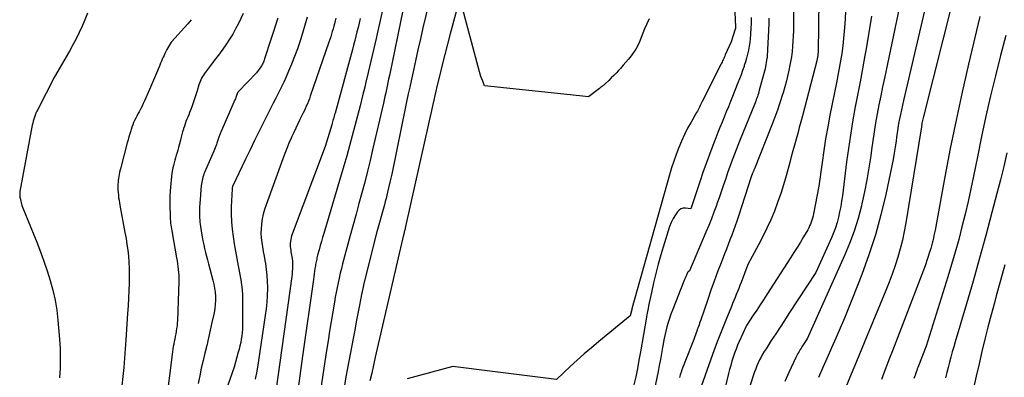
# Model space of a CAD drawing. Units: inches. Extents: x 2617485 to 2620429, y 1501781 to 1504458.
# Drawn here: x 2617840 to 2617937, y 1503528 to 1503563 of the extents above; entities that cross this region are included whole.
import ezdxf

# ---------------------------------------------------------------- set-up
doc = ezdxf.new("R2010")
doc.units = ezdxf.units.IN
doc.header["$MEASUREMENT"] = 0
doc.layers.add('Tile_2735_02_SE_contour_2ft', color=71, linetype='Continuous')

msp = doc.modelspace()

# ---------------------------------------------------------------- linework, layer by layer
at = {"layer": 'Tile_2735_02_SE_contour_2ft'}
for points in [[(2617921.428, 1503569.046, 7776), (2617921.033, 1503562.234, 7776), (2617920.98, 1503561.508, 7776), (2617920.913, 1503560.783, 7776), (2617920.825, 1503560.06, 7776), (2617920.722, 1503559.339, 7776), (2617920.605, 1503558.62, 7776), (2617920.48, 1503557.902, 7776), (2617920.348, 1503557.185, 7776), (2617920.209, 1503556.47, 7776), (2617919.573, 1503553.301, 7776), (2617919.354, 1503552.151, 7776), (2617919.15, 1503550.998, 7776), (2617918.968, 1503549.841, 7776), (2617918.801, 1503548.682, 7776), (2617918.49, 1503546.36, 7776), (2617917.973, 1503543.65, 7776), (2617917.929, 1503543.447, 7776), (2617917.878, 1503543.247, 7776), (2617917.818, 1503543.048, 7776), (2617917.752, 1503542.852, 7776), (2617917.676, 1503542.659, 7776), (2617917.593, 1503542.469, 7776), (2617917.5, 1503542.284, 7776), (2617917.4, 1503542.103, 7776), (2617916.998, 1503541.416, 7776), (2617916.688, 1503540.895, 7776), (2617916.374, 1503540.377, 7776), (2617916.054, 1503539.863, 7776), (2617915.729, 1503539.352, 7776), (2617913.414, 1503535.761, 7776), (2617913.087, 1503535.257, 7776), (2617912.758, 1503534.755, 7776), (2617912.426, 1503534.255, 7776), (2617912.091, 1503533.756, 7776), (2617911.42, 1503532.76, 7776), (2617910.723, 1503531.193, 7776), (2617910.56, 1503530.811, 7776), (2617910.404, 1503530.425, 7776), (2617910.259, 1503530.036, 7776), (2617910.122, 1503529.644, 7776), (2617909.996, 1503529.248, 7776), (2617909.877, 1503528.849, 7776), (2617909.768, 1503528.448, 7776), (2617909.666, 1503528.045, 7776), (2617909.182, 1503526.016, 7776)], [(2617881.223, 1503567.773, 7790), (2617879.814, 1503561.818, 7790), (2617879.564, 1503560.749, 7790), (2617879.319, 1503559.679, 7790), (2617879.079, 1503558.608, 7790), (2617878.844, 1503557.535, 7790)], [(2617916.043, 1503566.619, 7780), (2617916.018, 1503562.064, 7780), (2617916.008, 1503561.553, 7780), (2617915.991, 1503561.043, 7780), (2617915.961, 1503560.533, 7780), (2617915.924, 1503560.024, 7780), (2617915.871, 1503559.516, 7780), (2617915.806, 1503559.01, 7780), (2617915.724, 1503558.507, 7780), (2617915.629, 1503558.005, 7780), (2617915.591, 1503557.82, 7780), (2617915.461, 1503557.229, 7780), (2617915.319, 1503556.641, 7780), (2617915.16, 1503556.058, 7780), (2617914.99, 1503555.477, 7780), (2617914.908, 1503555.212, 7780), (2617914.68, 1503554.503, 7780), (2617914.441, 1503553.799, 7780), (2617914.185, 1503553.1, 7780), (2617913.919, 1503552.405, 7780), (2617912.197, 1503548.066, 7780), (2617912.175, 1503548.01, 7780), (2617912.153, 1503547.953, 7780), (2617912.131, 1503547.897, 7780), (2617912.109, 1503547.84, 7780), (2617912.087, 1503547.784, 7780), (2617912.066, 1503547.728, 7780), (2617912.044, 1503547.672, 7780), (2617912.022, 1503547.615, 7780), (2617911.89, 1503547.28, 7780), (2617910.633, 1503543.415, 7780), (2617910.478, 1503542.951, 7780), (2617910.319, 1503542.489, 7780), (2617910.153, 1503542.03, 7780), (2617909.982, 1503541.572, 7780), (2617909.807, 1503541.116, 7780), (2617909.632, 1503540.659, 7780), (2617909.457, 1503540.203, 7780), (2617909.281, 1503539.747, 7780), (2617908.944, 1503538.873, 7780), (2617908.605, 1503537.979, 7780), (2617908.272, 1503537.082, 7780), (2617907.95, 1503536.181, 7780), (2617907.635, 1503535.277, 7780), (2617906.958, 1503533.299, 7780), (2617906.903, 1503533.139, 7780), (2617906.847, 1503532.979, 7780), (2617906.79, 1503532.818, 7780), (2617906.733, 1503532.658, 7780), (2617906.676, 1503532.498, 7780), (2617906.619, 1503532.338, 7780), (2617906.562, 1503532.178, 7780), (2617906.506, 1503532.018, 7780), (2617906.28, 1503531.37, 7780), (2617905.383, 1503529.151, 7780), (2617905.289, 1503528.909, 7780), (2617905.198, 1503528.665, 7780), (2617905.113, 1503528.419, 7780), (2617905.032, 1503528.172, 7780), (2617904.956, 1503527.923, 7780), (2617904.881, 1503527.674, 7780)], [(2617878.101, 1503564.828, 7792), (2617876.529, 1503557.159, 7792), (2617876.459, 1503556.82, 7792), (2617876.389, 1503556.482, 7792), (2617876.318, 1503556.143, 7792), (2617876.246, 1503555.805, 7792), (2617876.174, 1503555.467, 7792), (2617876.1, 1503555.129, 7792), (2617876.024, 1503554.792, 7792), (2617875.947, 1503554.455, 7792), (2617874.9, 1503549.914, 7792), (2617874.65, 1503548.861, 7792), (2617874.393, 1503547.811, 7792), (2617874.123, 1503546.763, 7792), (2617873.846, 1503545.718, 7792), (2617873.562, 1503544.674, 7792), (2617873.278, 1503543.63, 7792), (2617872.996, 1503542.586, 7792), (2617872.713, 1503541.542, 7792), (2617871.964, 1503538.777, 7792), (2617871.843, 1503538.313, 7792), (2617871.728, 1503537.848, 7792), (2617871.62, 1503537.381, 7792), (2617871.519, 1503536.912, 7792), (2617871.424, 1503536.443, 7792), (2617871.334, 1503535.972, 7792), (2617871.248, 1503535.5, 7792), (2617871.166, 1503535.028, 7792), (2617871.008, 1503534.083, 7792), (2617870.852, 1503533.137, 7792), (2617870.699, 1503532.191, 7792), (2617870.55, 1503531.244, 7792), (2617870.405, 1503530.297, 7792), (2617869.099, 1503521.646, 7792)], [(2617901.898, 1503562.704, 7788), (2617901.466, 1503561.718, 7788), (2617900.959, 1503560.464, 7788), (2617900.793, 1503560.1, 7788), (2617900.606, 1503559.747, 7788), (2617900.388, 1503559.413, 7788), (2617900.151, 1503559.09, 7788), (2617899.895, 1503558.779, 7788), (2617899.635, 1503558.471, 7788), (2617899.37, 1503558.168, 7788), (2617899.101, 1503557.868, 7788), (2617898.914, 1503557.663, 7788), (2617898.685, 1503557.416, 7788), (2617898.451, 1503557.172, 7788), (2617898.213, 1503556.933, 7788), (2617897.972, 1503556.697, 7788), (2617897.61, 1503556.353, 7788), (2617897.546, 1503556.293, 7788), (2617897.48, 1503556.235, 7788), (2617897.412, 1503556.18, 7788), (2617897.343, 1503556.126, 7788), (2617897.273, 1503556.073, 7788), (2617897.203, 1503556.02, 7788), (2617897.133, 1503555.967, 7788), (2617897.064, 1503555.914, 7788), (2617896, 1503555.1, 7788), (2617895.397, 1503555.164, 7788), (2617895.096, 1503555.195, 7788), (2617894.795, 1503555.227, 7788), (2617894.493, 1503555.258, 7788), (2617894.192, 1503555.289, 7788), (2617885.84, 1503556.15, 7788), (2617885.654, 1503556.608, 7788), (2617885.565, 1503556.837, 7788), (2617885.482, 1503557.07, 7788), (2617885.408, 1503557.305, 7788), (2617885.34, 1503557.542, 7788), (2617883.41, 1503564.76, 7788), (2617882.47, 1503561.23, 7788), (2617882.208, 1503560.23, 7788), (2617881.949, 1503559.23, 7788), (2617881.697, 1503558.228, 7788), (2617881.45, 1503557.225, 7788), (2617881.176, 1503556.1, 7788), (2617881.07, 1503555.658, 7788), (2617880.966, 1503555.215, 7788), (2617880.864, 1503554.773, 7788), (2617880.764, 1503554.33, 7788), (2617878.11, 1503542.42, 7788), (2617878.029, 1503542.055, 7788), (2617878.024, 1503542.034, 7788), (2617878.019, 1503542.013, 7788), (2617878.015, 1503541.992, 7788), (2617878.01, 1503541.971, 7788), (2617877.99, 1503541.888, 7788), (2617877.986, 1503541.867, 7788), (2617877.981, 1503541.846, 7788), (2617877.976, 1503541.825, 7788), (2617877.971, 1503541.805, 7788), (2617877.949, 1503541.707, 7788), (2617877.944, 1503541.684, 7788), (2617877.938, 1503541.661, 7788), (2617877.933, 1503541.638, 7788), (2617877.928, 1503541.615, 7788), (2617875.159, 1503529.643, 7788), (2617874.982, 1503528.871, 7788), (2617874.806, 1503528.098, 7788), (2617874.632, 1503527.325, 7788)], [(2617918.48, 1503564.59, 7778), (2617918.414, 1503559.45, 7778), (2617918.412, 1503559.384, 7778), (2617918.409, 1503559.317, 7778), (2617918.405, 1503559.251, 7778), (2617918.399, 1503559.185, 7778), (2617918.393, 1503559.119, 7778), (2617918.384, 1503559.053, 7778), (2617918.374, 1503558.988, 7778), (2617918.362, 1503558.922, 7778), (2617918.358, 1503558.9, 7778), (2617918.343, 1503558.824, 7778), (2617918.327, 1503558.748, 7778), (2617918.309, 1503558.673, 7778), (2617918.29, 1503558.597, 7778), (2617916.883, 1503553.231, 7778), (2617916.733, 1503552.659, 7778), (2617916.58, 1503552.088, 7778), (2617916.426, 1503551.518, 7778), (2617916.27, 1503550.948, 7778), (2617916.113, 1503550.379, 7778), (2617915.957, 1503549.809, 7778), (2617915.801, 1503549.239, 7778), (2617915.645, 1503548.669, 7778), (2617915.291, 1503547.371, 7778), (2617915.038, 1503546.497, 7778), (2617914.765, 1503545.63, 7778), (2617914.464, 1503544.772, 7778), (2617914.144, 1503543.921, 7778), (2617913.794, 1503543.081, 7778), (2617913.426, 1503542.25, 7778), (2617913.027, 1503541.433, 7778), (2617912.61, 1503540.625, 7778), (2617911.57, 1503538.7, 7778), (2617910.896, 1503536.95, 7778), (2617910.781, 1503536.655, 7778), (2617910.665, 1503536.361, 7778), (2617910.548, 1503536.066, 7778), (2617910.43, 1503535.773, 7778), (2617910.31, 1503535.479, 7778), (2617910.19, 1503535.186, 7778), (2617910.069, 1503534.894, 7778), (2617909.949, 1503534.601, 7778), (2617909.394, 1503533.262, 7778), (2617909.003, 1503532.297, 7778), (2617908.623, 1503531.327, 7778), (2617908.259, 1503530.352, 7778), (2617907.906, 1503529.373, 7778), (2617907.002, 1503526.795, 7778)], [(2617929.03, 1503564.46, 7770), (2617926.756, 1503554.725, 7770), (2617926.654, 1503554.276, 7770), (2617926.556, 1503553.827, 7770), (2617926.462, 1503553.376, 7770), (2617926.373, 1503552.925, 7770), (2617926.29, 1503552.472, 7770), (2617926.213, 1503552.019, 7770), (2617926.144, 1503551.564, 7770), (2617926.081, 1503551.109, 7770), (2617926.04, 1503550.795, 7770), (2617925.952, 1503550.183, 7770), (2617925.855, 1503549.572, 7770), (2617925.744, 1503548.964, 7770), (2617925.624, 1503548.358, 7770), (2617925.031, 1503545.555, 7770), (2617924.559, 1503543.564, 7770), (2617924.022, 1503541.591, 7770), (2617923.389, 1503539.647, 7770), (2617922.692, 1503537.722, 7770), (2617921.788, 1503535.403, 7770), (2617921.398, 1503534.425, 7770), (2617921, 1503533.452, 7770), (2617920.587, 1503532.485, 7770), (2617920.165, 1503531.522, 7770), (2617919.737, 1503530.56, 7770), (2617919.311, 1503529.598, 7770), (2617918.888, 1503528.635, 7770), (2617918.468, 1503527.671, 7770)], [(2617931.547, 1503564.403, 7768), (2617928.72, 1503553.17, 7768), (2617928.565, 1503552.505, 7768), (2617928.542, 1503552.386, 7768), (2617928.52, 1503552.235, 7768), (2617928.517, 1503552.215, 7768), (2617928.514, 1503552.194, 7768), (2617928.51, 1503552.174, 7768), (2617928.507, 1503552.154, 7768), (2617926.987, 1503542.789, 7768), (2617926.831, 1503541.937, 7768), (2617926.653, 1503541.091, 7768), (2617926.441, 1503540.252, 7768), (2617926.206, 1503539.419, 7768), (2617925.943, 1503538.593, 7768), (2617925.664, 1503537.774, 7768), (2617925.36, 1503536.963, 7768), (2617925.041, 1503536.157, 7768), (2617923.22, 1503531.755, 7768), (2617922.7, 1503530.498, 7768), (2617922.181, 1503529.241, 7768), (2617921.661, 1503527.985, 7768), (2617921.141, 1503526.728, 7768)], [(2617875.911, 1503563.84, 7794), (2617875.62, 1503562.535, 7794), (2617875.329, 1503561.229, 7794), (2617875.229, 1503560.776, 7794), (2617874.981, 1503559.676, 7794), (2617874.729, 1503558.577, 7794), (2617874.471, 1503557.48, 7794), (2617874.209, 1503556.383, 7794), (2617874.154, 1503556.153, 7794), (2617873.913, 1503555.173, 7794), (2617873.669, 1503554.194, 7794), (2617873.419, 1503553.216, 7794), (2617873.166, 1503552.24, 7794), (2617872.904, 1503551.265, 7794), (2617872.638, 1503550.292, 7794), (2617872.362, 1503549.321, 7794), (2617872.081, 1503548.352, 7794), (2617870.13, 1503541.742, 7794), (2617870.014, 1503541.344, 7794), (2617869.9, 1503540.947, 7794), (2617869.787, 1503540.548, 7794), (2617869.676, 1503540.149, 7794), (2617869.527, 1503539.605, 7794), (2617869.493, 1503539.478, 7794), (2617869.461, 1503539.35, 7794), (2617869.432, 1503539.221, 7794), (2617869.404, 1503539.092, 7794), (2617869.378, 1503538.963, 7794), (2617869.353, 1503538.833, 7794), (2617869.33, 1503538.703, 7794), (2617869.308, 1503538.573, 7794), (2617869.265, 1503538.306, 7794), (2617869.223, 1503538.042, 7794), (2617869.182, 1503537.778, 7794), (2617869.143, 1503537.513, 7794), (2617869.105, 1503537.249, 7794), (2617868.04, 1503529.74, 7794), (2617866.807, 1503520.627, 7794)], [(2617910.263, 1503564.091, 7786), (2617910.355, 1503561.908, 7786), (2617910.356, 1503561.891, 7786), (2617910.355, 1503561.875, 7786), (2617910.354, 1503561.859, 7786), (2617910.353, 1503561.842, 7786), (2617910.345, 1503561.778, 7786), (2617910.342, 1503561.762, 7786), (2617910.339, 1503561.746, 7786), (2617910.335, 1503561.73, 7786), (2617910.331, 1503561.714, 7786), (2617909.91, 1503560.46, 7786), (2617909.355, 1503559.179, 7786), (2617909.303, 1503559.062, 7786), (2617909.252, 1503558.945, 7786), (2617909.2, 1503558.829, 7786), (2617909.147, 1503558.713, 7786), (2617909.094, 1503558.597, 7786), (2617909.04, 1503558.482, 7786), (2617908.984, 1503558.367, 7786), (2617908.927, 1503558.253, 7786), (2617907.107, 1503554.629, 7786), (2617907.04, 1503554.495, 7786), (2617906.972, 1503554.361, 7786), (2617906.903, 1503554.228, 7786), (2617906.835, 1503554.094, 7786), (2617906.765, 1503553.961, 7786), (2617906.694, 1503553.829, 7786), (2617906.622, 1503553.697, 7786), (2617906.548, 1503553.567, 7786), (2617906.007, 1503552.622, 7786), (2617905.675, 1503552.013, 7786), (2617905.36, 1503551.396, 7786), (2617905.072, 1503550.766, 7786), (2617904.801, 1503550.128, 7786), (2617904.548, 1503549.466, 7786), (2617904.314, 1503548.808, 7786), (2617904.101, 1503548.143, 7786), (2617903.901, 1503547.473, 7786), (2617900.233, 1503534.361, 7786), (2617900.22, 1503534.276, 7786), (2617900.199, 1503534.19, 7786), (2617900.05, 1503533.68, 7786), (2617896.983, 1503531.167, 7786), (2617896.275, 1503530.576, 7786), (2617895.576, 1503529.976, 7786), (2617894.888, 1503529.362, 7786), (2617894.208, 1503528.739, 7786), (2617892.86, 1503527.48, 7786), (2617890.771, 1503527.736, 7786), (2617889.727, 1503527.863, 7786), (2617888.682, 1503527.992, 7786), (2617887.638, 1503528.121, 7786), (2617886.593, 1503528.25, 7786), (2617882.72, 1503528.73, 7786), (2617878.278, 1503527.522, 7786)], [(2617926.387, 1503563.91, 7772), (2617924.903, 1503556.925, 7772), (2617924.72, 1503556.054, 7772), (2617924.542, 1503555.182, 7772), (2617924.368, 1503554.308, 7772), (2617924.198, 1503553.435, 7772), (2617924.039, 1503552.559, 7772), (2617923.891, 1503551.681, 7772), (2617923.759, 1503550.801, 7772), (2617923.638, 1503549.92, 7772), (2617923.561, 1503549.321, 7772), (2617923.391, 1503548.142, 7772), (2617923.195, 1503546.968, 7772), (2617922.961, 1503545.8, 7772), (2617922.701, 1503544.638, 7772), (2617922.654, 1503544.446, 7772), (2617922.318, 1503543.202, 7772), (2617921.938, 1503541.974, 7772), (2617921.49, 1503540.768, 7772), (2617920.997, 1503539.578, 7772), (2617917.36, 1503531.43, 7772), (2617916.843, 1503530.645, 7772), (2617916.761, 1503530.519, 7772), (2617916.681, 1503530.393, 7772), (2617916.602, 1503530.267, 7772), (2617916.523, 1503530.139, 7772), (2617916.448, 1503530.01, 7772), (2617916.376, 1503529.88, 7772), (2617916.308, 1503529.746, 7772), (2617916.243, 1503529.612, 7772), (2617915.567, 1503528.144, 7772), (2617915.179, 1503527.27, 7772)], [(2617847.041, 1503563.256, 7808), (2617846.786, 1503562.622, 7808), (2617846.519, 1503561.993, 7808), (2617846.233, 1503561.373, 7808), (2617845.934, 1503560.76, 7808), (2617845.615, 1503560.157, 7808), (2617845.282, 1503559.56, 7808), (2617843.82, 1503557.04, 7808), (2617842.179, 1503553.865, 7808), (2617842.089, 1503553.68, 7808), (2617842.004, 1503553.493, 7808), (2617841.927, 1503553.301, 7808), (2617841.856, 1503553.108, 7808), (2617841.794, 1503552.911, 7808), (2617841.737, 1503552.713, 7808), (2617841.689, 1503552.513, 7808), (2617841.647, 1503552.311, 7808), (2617840.442, 1503545.833, 7808), (2617840.429, 1503545.753, 7808), (2617840.42, 1503545.673, 7808), (2617840.416, 1503545.593, 7808), (2617840.415, 1503545.513, 7808), (2617840.42, 1503545.432, 7808), (2617840.428, 1503545.352, 7808), (2617840.44, 1503545.273, 7808), (2617840.456, 1503545.194, 7808), (2617840.63, 1503544.46, 7808), (2617842.076, 1503540.877, 7808), (2617842.435, 1503539.954, 7808), (2617842.778, 1503539.025, 7808), (2617843.095, 1503538.087, 7808), (2617843.397, 1503537.143, 7808), (2617843.655, 1503536.19, 7808), (2617843.872, 1503535.228, 7808), (2617844.028, 1503534.254, 7808), (2617844.143, 1503533.273, 7808), (2617844.3, 1503531.415, 7808), (2617844.357, 1503530.471, 7808), (2617844.384, 1503529.528, 7808), (2617844.364, 1503528.584, 7808), (2617844.314, 1503527.64, 7808)], [(2617857.173, 1503562.627, 7806), (2617857.008, 1503562.424, 7806), (2617856.837, 1503562.225, 7806), (2617855.26, 1503560.46, 7806), (2617855.201, 1503560.429, 7806), (2617854.802, 1503559.701, 7806), (2617854.703, 1503559.516, 7806), (2617854.607, 1503559.33, 7806), (2617854.515, 1503559.141, 7806), (2617854.426, 1503558.951, 7806), (2617854.341, 1503558.76, 7806), (2617854.257, 1503558.567, 7806), (2617854.175, 1503558.374, 7806), (2617854.095, 1503558.18, 7806), (2617853.875, 1503557.639, 7806), (2617853.684, 1503557.175, 7806), (2617853.49, 1503556.712, 7806), (2617853.292, 1503556.251, 7806), (2617853.091, 1503555.791, 7806), (2617852.601, 1503554.682, 7806), (2617852.487, 1503554.432, 7806), (2617852.368, 1503554.183, 7806), (2617852.244, 1503553.938, 7806), (2617852.115, 1503553.694, 7806), (2617852.078, 1503553.626, 7806), (2617851.967, 1503553.417, 7806), (2617851.858, 1503553.208, 7806), (2617851.751, 1503552.996, 7806), (2617851.647, 1503552.784, 7806), (2617851.549, 1503552.569, 7806), (2617851.458, 1503552.352, 7806), (2617851.377, 1503552.13, 7806), (2617851.302, 1503551.906, 7806), (2617851.262, 1503551.776, 7806), (2617851.174, 1503551.485, 7806), (2617851.088, 1503551.193, 7806), (2617851.006, 1503550.901, 7806), (2617850.927, 1503550.607, 7806), (2617850.253, 1503548.06, 7806), (2617850.206, 1503547.874, 7806), (2617850.163, 1503547.688, 7806), (2617850.124, 1503547.501, 7806), (2617850.088, 1503547.313, 7806), (2617850.059, 1503547.124, 7806), (2617850.036, 1503546.935, 7806), (2617850.021, 1503546.744, 7806), (2617850.013, 1503546.553, 7806), (2617850.01, 1503546.453, 7806), (2617850.01, 1503546.212, 7806), (2617850.016, 1503545.971, 7806), (2617850.031, 1503545.731, 7806), (2617850.053, 1503545.49, 7806), (2617850.085, 1503545.235, 7806), (2617850.118, 1503544.99, 7806), (2617850.157, 1503544.747, 7806), (2617850.2, 1503544.504, 7806), (2617850.703, 1503541.822, 7806), (2617850.803, 1503541.246, 7806), (2617850.893, 1503540.67, 7806), (2617850.969, 1503540.09, 7806), (2617851.035, 1503539.51, 7806), (2617851.082, 1503538.928, 7806), (2617851.113, 1503538.346, 7806), (2617851.12, 1503537.763, 7806), (2617851.112, 1503537.179, 7806), (2617851.101, 1503536.875, 7806), (2617851.073, 1503536.139, 7806), (2617851.04, 1503535.403, 7806), (2617851, 1503534.668, 7806), (2617850.957, 1503533.933, 7806), (2617850.793, 1503531.357, 7806), (2617850.73, 1503530.456, 7806), (2617850.66, 1503529.556, 7806), (2617850.579, 1503528.656, 7806), (2617850.491, 1503527.758, 7806), (2617850.388, 1503526.861, 7806)], [(2617862.253, 1503563.232, 7804), (2617861.777, 1503562.248, 7804), (2617861.513, 1503561.733, 7804), (2617861.233, 1503561.228, 7804), (2617860.929, 1503560.736, 7804), (2617860.609, 1503560.254, 7804), (2617860.189, 1503559.652, 7804), (2617860.066, 1503559.479, 7804), (2617859.941, 1503559.306, 7804), (2617859.814, 1503559.135, 7804), (2617859.685, 1503558.965, 7804), (2617859.555, 1503558.796, 7804), (2617859.426, 1503558.627, 7804), (2617859.296, 1503558.458, 7804), (2617859.166, 1503558.29, 7804), (2617858.56, 1503557.503, 7804), (2617858.457, 1503557.359, 7804), (2617858.36, 1503557.213, 7804), (2617858.271, 1503557.06, 7804), (2617858.189, 1503556.904, 7804), (2617858.115, 1503556.744, 7804), (2617858.047, 1503556.581, 7804), (2617857.986, 1503556.416, 7804), (2617857.931, 1503556.248, 7804), (2617857.762, 1503555.685, 7804), (2617857.638, 1503555.289, 7804), (2617857.508, 1503554.895, 7804), (2617857.37, 1503554.504, 7804), (2617857.225, 1503554.115, 7804), (2617857.1, 1503553.787, 7804), (2617857.013, 1503553.564, 7804), (2617856.926, 1503553.34, 7804), (2617856.838, 1503553.118, 7804), (2617856.75, 1503552.896, 7804), (2617856.663, 1503552.672, 7804), (2617856.581, 1503552.448, 7804), (2617856.505, 1503552.221, 7804), (2617856.433, 1503551.993, 7804), (2617856.412, 1503551.926, 7804), (2617856.335, 1503551.663, 7804), (2617856.259, 1503551.399, 7804), (2617856.185, 1503551.134, 7804), (2617856.114, 1503550.87, 7804), (2617855.921, 1503550.138, 7804), (2617855.854, 1503549.888, 7804), (2617855.785, 1503549.638, 7804), (2617855.713, 1503549.39, 7804), (2617855.64, 1503549.142, 7804), (2617855.568, 1503548.893, 7804), (2617855.501, 1503548.643, 7804), (2617855.441, 1503548.392, 7804), (2617855.386, 1503548.139, 7804), (2617855.352, 1503547.975, 7804), (2617855.29, 1503547.638, 7804), (2617855.237, 1503547.3, 7804), (2617855.198, 1503546.96, 7804), (2617855.168, 1503546.619, 7804), (2617855.12, 1503545.902, 7804), (2617855.109, 1503545.718, 7804), (2617855.099, 1503545.534, 7804), (2617855.092, 1503545.35, 7804), (2617855.086, 1503545.166, 7804), (2617855.082, 1503544.982, 7804), (2617855.081, 1503544.797, 7804), (2617855.082, 1503544.613, 7804), (2617855.085, 1503544.429, 7804), (2617855.108, 1503543.493, 7804), (2617855.115, 1503543.306, 7804), (2617855.125, 1503543.119, 7804), (2617855.141, 1503542.933, 7804), (2617855.16, 1503542.747, 7804), (2617855.183, 1503542.561, 7804), (2617855.209, 1503542.376, 7804), (2617855.238, 1503542.191, 7804), (2617855.269, 1503542.006, 7804), (2617855.74, 1503539.359, 7804), (2617855.789, 1503539.072, 7804), (2617855.834, 1503538.784, 7804), (2617855.875, 1503538.495, 7804), (2617855.911, 1503538.206, 7804), (2617855.939, 1503537.916, 7804), (2617855.958, 1503537.626, 7804), (2617855.963, 1503537.335, 7804), (2617855.96, 1503537.044, 7804), (2617855.823, 1503533.239, 7804), (2617855.808, 1503532.976, 7804), (2617855.785, 1503532.714, 7804), (2617855.75, 1503532.453, 7804), (2617855.708, 1503532.193, 7804), (2617855.704, 1503532.172, 7804), (2617855.658, 1503531.923, 7804), (2617855.61, 1503531.674, 7804), (2617855.562, 1503531.425, 7804), (2617855.512, 1503531.177, 7804), (2617855.465, 1503530.928, 7804), (2617855.422, 1503530.679, 7804), (2617855.384, 1503530.428, 7804), (2617855.349, 1503530.177, 7804), (2617854.67, 1503524.777, 7804)], [(2617865.637, 1503562.787, 7802), (2617864.345, 1503558.786, 7802), (2617864.31, 1503558.684, 7802), (2617864.272, 1503558.583, 7802), (2617864.23, 1503558.484, 7802), (2617864.185, 1503558.386, 7802), (2617864.135, 1503558.29, 7802), (2617864.083, 1503558.196, 7802), (2617864.026, 1503558.105, 7802), (2617863.965, 1503558.015, 7802), (2617863.54, 1503557.42, 7802), (2617861.796, 1503555.623, 7802), (2617861.781, 1503555.607, 7802), (2617861.768, 1503555.589, 7802), (2617861.756, 1503555.571, 7802), (2617861.744, 1503555.552, 7802), (2617861.701, 1503555.474, 7802), (2617861.691, 1503555.454, 7802), (2617861.682, 1503555.434, 7802), (2617861.674, 1503555.414, 7802), (2617861.666, 1503555.393, 7802), (2617861.607, 1503555.222, 7802), (2617861.569, 1503555.116, 7802), (2617861.53, 1503555.011, 7802), (2617861.488, 1503554.906, 7802), (2617861.444, 1503554.803, 7802), (2617860.076, 1503551.646, 7802), (2617860.041, 1503551.564, 7802), (2617860.006, 1503551.482, 7802), (2617859.972, 1503551.399, 7802), (2617859.938, 1503551.317, 7802), (2617859.905, 1503551.234, 7802), (2617859.874, 1503551.151, 7802), (2617859.845, 1503551.066, 7802), (2617859.819, 1503550.982, 7802), (2617859.811, 1503550.956, 7802), (2617859.78, 1503550.859, 7802), (2617859.75, 1503550.761, 7802), (2617859.718, 1503550.664, 7802), (2617859.685, 1503550.567, 7802), (2617859.639, 1503550.429, 7802), (2617859.581, 1503550.263, 7802), (2617859.52, 1503550.1, 7802), (2617859.455, 1503549.937, 7802), (2617859.387, 1503549.776, 7802), (2617858.484, 1503547.71, 7802), (2617858.421, 1503547.555, 7802), (2617858.362, 1503547.398, 7802), (2617858.311, 1503547.238, 7802), (2617858.265, 1503547.077, 7802), (2617858.227, 1503546.913, 7802), (2617858.195, 1503546.749, 7802), (2617858.171, 1503546.583, 7802), (2617858.153, 1503546.416, 7802), (2617858.145, 1503546.313, 7802), (2617858.127, 1503546.093, 7802), (2617858.11, 1503545.874, 7802), (2617858.093, 1503545.654, 7802), (2617858.077, 1503545.435, 7802), (2617857.996, 1503544.292, 7802), (2617857.985, 1503544.085, 7802), (2617857.978, 1503543.878, 7802), (2617857.977, 1503543.671, 7802), (2617857.981, 1503543.463, 7802), (2617857.992, 1503543.256, 7802), (2617858.008, 1503543.049, 7802), (2617858.031, 1503542.843, 7802), (2617858.059, 1503542.638, 7802), (2617858.192, 1503541.774, 7802), (2617858.254, 1503541.395, 7802), (2617858.322, 1503541.018, 7802), (2617858.399, 1503540.642, 7802), (2617858.482, 1503540.267, 7802), (2617858.571, 1503539.893, 7802), (2617858.662, 1503539.52, 7802), (2617858.758, 1503539.148, 7802), (2617858.856, 1503538.777, 7802), (2617859.287, 1503537.182, 7802), (2617859.379, 1503536.79, 7802), (2617859.454, 1503536.395, 7802), (2617859.503, 1503535.996, 7802), (2617859.535, 1503535.594, 7802), (2617859.538, 1503535.192, 7802), (2617859.521, 1503534.791, 7802), (2617859.473, 1503534.393, 7802), (2617859.405, 1503533.996, 7802), (2617859.2, 1503533.03, 7802), (2617859.038, 1503532.284, 7802), (2617858.87, 1503531.54, 7802), (2617858.694, 1503530.797, 7802), (2617858.512, 1503530.055, 7802), (2617858.332, 1503529.313, 7802), (2617858.159, 1503528.569, 7802), (2617857.999, 1503527.823, 7802), (2617857.846, 1503527.075, 7802)], [(2617868.503, 1503562.871, 7800), (2617868.285, 1503562.095, 7800), (2617868.056, 1503561.322, 7800), (2617867.81, 1503560.554, 7800), (2617867.55, 1503559.792, 7800), (2617867.268, 1503559.037, 7800), (2617866.972, 1503558.288, 7800), (2617866.682, 1503557.582, 7800), (2617866.456, 1503557.051, 7800), (2617866.22, 1503556.524, 7800), (2617865.971, 1503556.004, 7800), (2617865.713, 1503555.488, 7800), (2617865.448, 1503554.974, 7800), (2617865.185, 1503554.461, 7800), (2617864.924, 1503553.946, 7800), (2617864.663, 1503553.43, 7800), (2617864.27, 1503552.65, 7800), (2617863.817, 1503551.742, 7800), (2617863.369, 1503550.833, 7800), (2617862.927, 1503549.92, 7800), (2617862.49, 1503549.005, 7800), (2617861.222, 1503546.326, 7800), (2617861.215, 1503546.31, 7800), (2617861.208, 1503546.292, 7800), (2617861.201, 1503546.275, 7800), (2617861.195, 1503546.257, 7800), (2617861.172, 1503546.186, 7800), (2617861.167, 1503546.169, 7800), (2617861.163, 1503546.151, 7800), (2617861.161, 1503546.132, 7800), (2617861.159, 1503546.114, 7800), (2617861.092, 1503544.337, 7800), (2617861.086, 1503543.611, 7800), (2617861.107, 1503542.887, 7800), (2617861.171, 1503542.166, 7800), (2617861.262, 1503541.446, 7800), (2617861.378, 1503540.728, 7800), (2617861.497, 1503540.01, 7800), (2617861.623, 1503539.294, 7800), (2617861.753, 1503538.578, 7800), (2617862.009, 1503537.205, 7800), (2617862.084, 1503536.724, 7800), (2617862.142, 1503536.241, 7800), (2617862.172, 1503535.756, 7800), (2617862.184, 1503535.269, 7800), (2617862.177, 1503532.723, 7800), (2617862.168, 1503532.393, 7800), (2617862.148, 1503532.065, 7800), (2617862.112, 1503531.737, 7800), (2617862.065, 1503531.411, 7800), (2617862.005, 1503531.086, 7800), (2617861.938, 1503530.763, 7800), (2617861.86, 1503530.443, 7800), (2617861.775, 1503530.124, 7800), (2617861.36, 1503528.67, 7800), (2617860.739, 1503526.904, 7800)], [(2617871.307, 1503562.771, 7798), (2617871.241, 1503562.506, 7798), (2617871.172, 1503562.238, 7798), (2617871.103, 1503561.979, 7798), (2617871.032, 1503561.721, 7798), (2617870.958, 1503561.463, 7798), (2617870.881, 1503561.207, 7798), (2617870.802, 1503560.951, 7798), (2617870.719, 1503560.696, 7798), (2617870.633, 1503560.442, 7798), (2617868.808, 1503555.15, 7798), (2617868.718, 1503554.901, 7798), (2617868.624, 1503554.654, 7798), (2617868.522, 1503554.41, 7798), (2617868.416, 1503554.167, 7798), (2617868.305, 1503553.927, 7798), (2617868.193, 1503553.687, 7798), (2617868.077, 1503553.449, 7798), (2617867.96, 1503553.212, 7798), (2617867.784, 1503552.863, 7798), (2617867.581, 1503552.451, 7798), (2617867.382, 1503552.036, 7798), (2617867.19, 1503551.619, 7798), (2617867.003, 1503551.199, 7798), (2617866.938, 1503551.05, 7798), (2617866.726, 1503550.552, 7798), (2617866.52, 1503550.052, 7798), (2617866.323, 1503549.548, 7798), (2617866.133, 1503549.042, 7798), (2617864.487, 1503544.531, 7798), (2617864.339, 1503544.081, 7798), (2617864.212, 1503543.626, 7798), (2617864.117, 1503543.163, 7798), (2617864.042, 1503542.695, 7798), (2617864.035, 1503542.645, 7798), (2617863.998, 1503542.199, 7798), (2617863.986, 1503541.754, 7798), (2617864.011, 1503541.309, 7798), (2617864.062, 1503540.864, 7798), (2617864.133, 1503540.42, 7798), (2617864.208, 1503539.976, 7798), (2617864.286, 1503539.533, 7798), (2617864.366, 1503539.09, 7798), (2617864.418, 1503538.811, 7798), (2617864.508, 1503538.228, 7798), (2617864.575, 1503537.643, 7798), (2617864.608, 1503537.054, 7798), (2617864.617, 1503536.464, 7798), (2617864.615, 1503536.335, 7798), (2617864.592, 1503535.68, 7798), (2617864.551, 1503535.026, 7798), (2617864.485, 1503534.375, 7798), (2617864.4, 1503533.725, 7798), (2617863.701, 1503529.088, 7798), (2617863.573, 1503528.296, 7798), (2617863.432, 1503527.507, 7798)], [(2617873.671, 1503562.733, 7796), (2617873.572, 1503562.301, 7796), (2617873.472, 1503561.87, 7796), (2617873.369, 1503561.439, 7796), (2617873.263, 1503561.008, 7796), (2617873.155, 1503560.578, 7796), (2617873.043, 1503560.15, 7796), (2617872.927, 1503559.721, 7796), (2617871.222, 1503553.497, 7796), (2617871.183, 1503553.354, 7796), (2617871.143, 1503553.212, 7796), (2617871.103, 1503553.069, 7796), (2617871.063, 1503552.927, 7796), (2617871.022, 1503552.785, 7796), (2617870.981, 1503552.643, 7796), (2617870.939, 1503552.501, 7796), (2617870.896, 1503552.36, 7796), (2617870.25, 1503550.22, 7796), (2617867.039, 1503541.67, 7796), (2617866.982, 1503541.5, 7796), (2617866.932, 1503541.328, 7796), (2617866.893, 1503541.154, 7796), (2617866.862, 1503540.977, 7796), (2617866.859, 1503540.962, 7796), (2617866.843, 1503540.792, 7796), (2617866.836, 1503540.621, 7796), (2617866.845, 1503540.451, 7796), (2617866.864, 1503540.281, 7796), (2617866.891, 1503540.111, 7796), (2617866.92, 1503539.942, 7796), (2617866.949, 1503539.772, 7796), (2617866.98, 1503539.603, 7796), (2617867, 1503539.496, 7796), (2617867.035, 1503539.273, 7796), (2617867.06, 1503539.049, 7796), (2617867.071, 1503538.824, 7796), (2617867.074, 1503538.598, 7796), (2617867.073, 1503538.545, 7796), (2617867.063, 1503538.293, 7796), (2617867.048, 1503538.041, 7796), (2617867.023, 1503537.789, 7796), (2617866.992, 1503537.538, 7796), (2617865.231, 1503524.912, 7796)], [(2617911.881, 1503562.848, 7784), (2617911.882, 1503562.524, 7784), (2617911.874, 1503562.201, 7784), (2617911.86, 1503561.877, 7784), (2617911.822, 1503561.186, 7784), (2617911.791, 1503560.797, 7784), (2617911.749, 1503560.41, 7784), (2617911.689, 1503560.025, 7784), (2617911.617, 1503559.642, 7784), (2617911.53, 1503559.261, 7784), (2617911.435, 1503558.883, 7784), (2617911.326, 1503558.508, 7784), (2617911.209, 1503558.136, 7784), (2617911.184, 1503558.06, 7784), (2617911.044, 1503557.652, 7784), (2617910.9, 1503557.247, 7784), (2617910.748, 1503556.844, 7784), (2617910.592, 1503556.443, 7784), (2617910.065, 1503555.127, 7784), (2617909.861, 1503554.622, 7784), (2617909.656, 1503554.118, 7784), (2617909.449, 1503553.614, 7784), (2617909.24, 1503553.112, 7784), (2617909.032, 1503552.609, 7784), (2617908.827, 1503552.105, 7784), (2617908.626, 1503551.598, 7784), (2617908.429, 1503551.091, 7784), (2617908.143, 1503550.345, 7784), (2617907.81, 1503549.463, 7784), (2617907.485, 1503548.577, 7784), (2617907.172, 1503547.687, 7784), (2617906.865, 1503546.795, 7784), (2617905.98, 1503544.16, 7784), (2617905.467, 1503544.225, 7784), (2617905.232, 1503544.213, 7784), (2617905.018, 1503544.154, 7784), (2617904.836, 1503544.027, 7784), (2617904.676, 1503543.855, 7784), (2617904.489, 1503543.562, 7784), (2617904.273, 1503543.191, 7784), (2617904.078, 1503542.809, 7784), (2617903.916, 1503542.413, 7784), (2617903.775, 1503542.007, 7784), (2617903.067, 1503539.655, 7784), (2617902.806, 1503538.742, 7784), (2617902.56, 1503537.824, 7784), (2617902.337, 1503536.901, 7784), (2617902.13, 1503535.973, 7784), (2617901.858, 1503534.672, 7784), (2617901.801, 1503534.391, 7784), (2617901.746, 1503534.111, 7784), (2617901.694, 1503533.829, 7784), (2617901.644, 1503533.547, 7784), (2617901.066, 1503530.184, 7784), (2617900.919, 1503529.368, 7784), (2617900.765, 1503528.554, 7784), (2617900.597, 1503527.742, 7784), (2617900.422, 1503526.932, 7784)], [(2617913.613, 1503562.761, 7782), (2617913.606, 1503562.496, 7782), (2617913.595, 1503562.232, 7782), (2617913.444, 1503559.071, 7782), (2617913.441, 1503559.017, 7782), (2617913.436, 1503558.962, 7782), (2617913.429, 1503558.908, 7782), (2617913.42, 1503558.854, 7782), (2617913.24, 1503557.84, 7782), (2617912.672, 1503555.726, 7782), (2617912.629, 1503555.572, 7782), (2617912.584, 1503555.419, 7782), (2617912.536, 1503555.266, 7782), (2617912.485, 1503555.114, 7782), (2617912.432, 1503554.963, 7782), (2617912.377, 1503554.813, 7782), (2617912.32, 1503554.664, 7782), (2617912.261, 1503554.515, 7782), (2617910.753, 1503550.771, 7782), (2617910.583, 1503550.344, 7782), (2617910.414, 1503549.917, 7782), (2617910.248, 1503549.489, 7782), (2617910.084, 1503549.06, 7782), (2617909.923, 1503548.63, 7782), (2617909.767, 1503548.198, 7782), (2617909.616, 1503547.764, 7782), (2617909.468, 1503547.329, 7782), (2617909.36, 1503547.004, 7782), (2617909.159, 1503546.406, 7782), (2617908.956, 1503545.809, 7782), (2617908.749, 1503545.213, 7782), (2617908.539, 1503544.618, 7782), (2617908.49, 1503544.481, 7782), (2617908.248, 1503543.821, 7782), (2617907.998, 1503543.164, 7782), (2617907.735, 1503542.512, 7782), (2617907.463, 1503541.863, 7782), (2617905.84, 1503538.09, 7782), (2617905.726, 1503538.004, 7782), (2617905.708, 1503537.989, 7782), (2617905.692, 1503537.972, 7782), (2617905.679, 1503537.953, 7782), (2617905.668, 1503537.932, 7782), (2617905.554, 1503537.678, 7782), (2617905.488, 1503537.529, 7782), (2617905.423, 1503537.379, 7782), (2617905.361, 1503537.229, 7782), (2617905.299, 1503537.077, 7782), (2617904.18, 1503534.258, 7782), (2617904.028, 1503533.853, 7782), (2617903.885, 1503533.444, 7782), (2617903.759, 1503533.03, 7782), (2617903.642, 1503532.613, 7782), (2617903.538, 1503532.192, 7782), (2617903.442, 1503531.769, 7782), (2617903.356, 1503531.344, 7782), (2617903.278, 1503530.918, 7782), (2617903.224, 1503530.602, 7782), (2617903.121, 1503530.016, 7782), (2617903.015, 1503529.432, 7782), (2617902.903, 1503528.848, 7782), (2617902.787, 1503528.266, 7782), (2617902.246, 1503525.598, 7782)], [(2617923.629, 1503562.957, 7774), (2617923.385, 1503561.366, 7774), (2617923.113, 1503559.779, 7774), (2617922.995, 1503559.137, 7774), (2617922.755, 1503557.838, 7774), (2617922.513, 1503556.54, 7774), (2617922.269, 1503555.242, 7774), (2617922.022, 1503553.945, 7774), (2617921.788, 1503552.646, 7774), (2617921.569, 1503551.344, 7774), (2617921.377, 1503550.038, 7774), (2617921.201, 1503548.73, 7774), (2617920.79, 1503545.422, 7774), (2617920.715, 1503544.894, 7774), (2617920.628, 1503544.367, 7774), (2617920.525, 1503543.844, 7774), (2617920.41, 1503543.322, 7774), (2617920.272, 1503542.808, 7774), (2617920.115, 1503542.299, 7774), (2617919.93, 1503541.8, 7774), (2617919.726, 1503541.308, 7774), (2617918.21, 1503537.92, 7774), (2617915.575, 1503533.904, 7774), (2617915.143, 1503533.245, 7774), (2617914.711, 1503532.585, 7774), (2617914.279, 1503531.924, 7774), (2617913.849, 1503531.263, 7774), (2617913.331, 1503530.469, 7774), (2617913.164, 1503530.202, 7774), (2617913.002, 1503529.932, 7774), (2617912.851, 1503529.657, 7774), (2617912.705, 1503529.379, 7774), (2617912.569, 1503529.094, 7774), (2617912.442, 1503528.807, 7774), (2617912.327, 1503528.515, 7774), (2617912.22, 1503528.219, 7774), (2617911.71, 1503526.71, 7774)], [(2617934.21, 1503562.941, 7766), (2617933.112, 1503558.274, 7766), (2617932.489, 1503555.536, 7766), (2617931.893, 1503552.794, 7766), (2617931.336, 1503550.042, 7766), (2617930.806, 1503547.285, 7766), (2617929.843, 1503542.064, 7766), (2617929.793, 1503541.805, 7766), (2617929.74, 1503541.546, 7766), (2617929.684, 1503541.288, 7766), (2617929.626, 1503541.03, 7766), (2617929.563, 1503540.774, 7766), (2617929.496, 1503540.519, 7766), (2617929.423, 1503540.265, 7766), (2617929.347, 1503540.013, 7766), (2617928.89, 1503538.56, 7766), (2617925.673, 1503530.264, 7766), (2617925.404, 1503529.568, 7766), (2617925.136, 1503528.871, 7766), (2617924.869, 1503528.174, 7766), (2617924.604, 1503527.476, 7766)], [(2617936.746, 1503561.09, 7764), (2617936.238, 1503559.125, 7764), (2617935.745, 1503557.156, 7764), (2617935.274, 1503555.181, 7764), (2617934.82, 1503553.202, 7764), (2617934.391, 1503551.218, 7764), (2617933.978, 1503549.23, 7764), (2617933.599, 1503547.343, 7764), (2617933.338, 1503546.098, 7764), (2617933.066, 1503544.855, 7764), (2617932.776, 1503543.616, 7764), (2617932.473, 1503542.38, 7764), (2617932.152, 1503541.149, 7764), (2617931.816, 1503539.922, 7764), (2617931.46, 1503538.701, 7764), (2617931.09, 1503537.484, 7764), (2617928.97, 1503530.71, 7764), (2617928.23, 1503528.809, 7764), (2617928.17, 1503528.654, 7764), (2617928.112, 1503528.499, 7764), (2617928.055, 1503528.343, 7764), (2617928, 1503528.187, 7764), (2617927.945, 1503528.03, 7764), (2617927.891, 1503527.873, 7764), (2617927.838, 1503527.716, 7764), (2617927.785, 1503527.558, 7764)], [(2617878.844, 1503557.535, 7790), (2617878.657, 1503556.666, 7790), (2617878.52, 1503556.027, 7790), (2617878.384, 1503555.388, 7790), (2617878.251, 1503554.748, 7790), (2617878.119, 1503554.107, 7790), (2617877.267, 1503549.932, 7790), (2617877.102, 1503549.134, 7790), (2617876.932, 1503548.337, 7790), (2617876.758, 1503547.541, 7790), (2617876.58, 1503546.745, 7790), (2617876.36, 1503545.779, 7790), (2617876.287, 1503545.467, 7790), (2617876.211, 1503545.157, 7790), (2617876.131, 1503544.848, 7790), (2617876.048, 1503544.539, 7790), (2617875.32, 1503541.9, 7790), (2617874.081, 1503536.967, 7790), (2617874.009, 1503536.672, 7790), (2617873.941, 1503536.375, 7790), (2617873.877, 1503536.077, 7790), (2617873.817, 1503535.779, 7790), (2617873.615, 1503534.734, 7790), (2617873.459, 1503533.922, 7790), (2617873.303, 1503533.11, 7790), (2617873.149, 1503532.298, 7790), (2617872.996, 1503531.486, 7790), (2617872.453, 1503528.586, 7790), (2617872.293, 1503527.728, 7790), (2617872.134, 1503526.869, 7790)], [(2617936.861, 1503549.619, 7762), (2617936.552, 1503548.292, 7762), (2617936.227, 1503546.968, 7762), (2617935.89, 1503545.647, 7762), (2617935.405, 1503543.792, 7762), (2617934.806, 1503541.549, 7762), (2617934.193, 1503539.31, 7762), (2617933.559, 1503537.076, 7762), (2617932.91, 1503534.847, 7762), (2617931.818, 1503531.159, 7762), (2617931.672, 1503530.66, 7762), (2617931.529, 1503530.159, 7762), (2617931.39, 1503529.658, 7762), (2617931.254, 1503529.156, 7762), (2617931.122, 1503528.653, 7762), (2617930.992, 1503528.149, 7762), (2617930.866, 1503527.644, 7762)], [(2617936.65, 1503538.676, 7760), (2617936.238, 1503537.155, 7760), (2617935.825, 1503535.633, 7760), (2617935.643, 1503534.965, 7760), (2617935.326, 1503533.777, 7760), (2617935.017, 1503532.587, 7760), (2617934.719, 1503531.393, 7760), (2617934.429, 1503530.198, 7760), (2617934.146, 1503529.001, 7760), (2617933.865, 1503527.803, 7760), (2617933.587, 1503526.605, 7760)]]:
    msp.add_polyline3d(points, dxfattribs=at)

doc.saveas('drawing.dxf')
